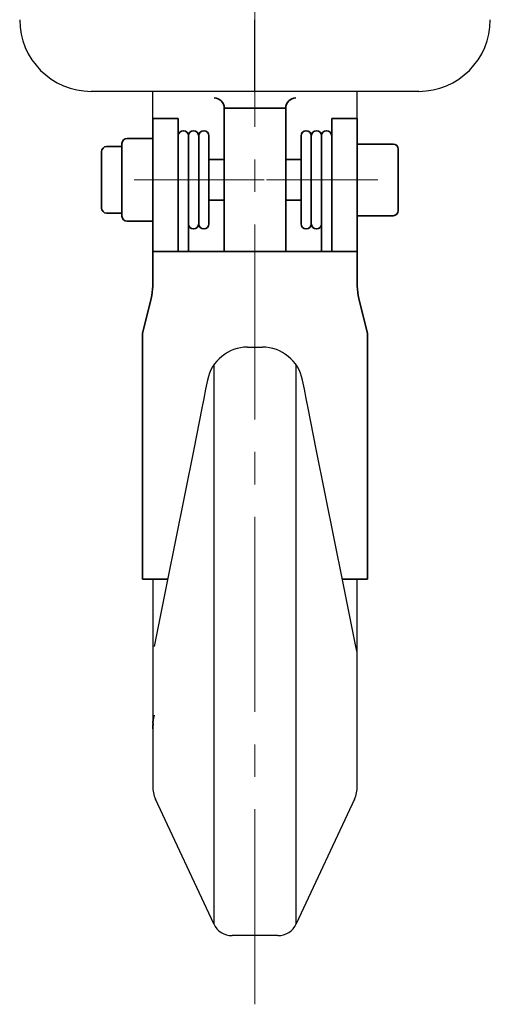
# Model space of a CAD drawing. Units: millimetres. Extents: x 0 to 2755, y 0 to 1948.
# Drawn here: x 1424 to 1470, y 741 to 837 of the extents above; entities that cross this region are included whole.
import ezdxf

# ---------------------------------------------------------------- set-up
doc = ezdxf.new("R2010")
doc.units = ezdxf.units.MM
doc.linetypes.add('CENTER2', pattern=[28.575, 19.05, -3.175, 3.175, -3.175])
doc.layers.get('0').update_dxf_attribs({"lineweight": 35})
doc.layers.add('1', color=1, linetype='CENTER2', lineweight=15)

msp = doc.modelspace()

# ---------------------------------------------------------------- linework, layer by layer
at = {"color": 7, "linetype": 'Continuous', "lineweight": 25}
for p, q in [((1446.705, 830.249), (1446.705, 837.249)), ((1462.705, 830.249), (1430.705, 830.249)), ((1436.705, 813.233), (1436.705, 830.249)), ((1456.705, 827.428), (1456.705, 830.249)), ((1456.705, 813.233), (1456.705, 830.249)), ((1456.705, 812.732), (1456.705, 813.233)), ((1445.984, 805.256), (1447.426, 805.256)), ((1442.667, 803.491), (1442.667, 785.703)), ((1450.744, 785.703), (1450.744, 803.491)), ((1442.667, 785.703), (1442.667, 752.271)), ((1450.744, 752.271), (1450.744, 785.703)), ((1436.705, 782.6), (1436.705, 774.567)), ((1456.705, 774.567), (1456.705, 782.6)), ((1456.647, 775.548), (1456.554, 776.012)), ((1436.705, 774.567), (1436.705, 764.511)), ((1456.705, 764.511), (1456.705, 774.567)), ((1436.856, 769.305), (1436.764, 768.84)), ((1436.709, 768.354), (1436.711, 768.333)), ((1436.711, 768.333), (1436.751, 768.315)), ((1436.705, 764.511), (1436.705, 762.361)), ((1456.705, 762.361), (1456.705, 764.511)), ((1442.667, 748.911), (1436.986, 761.093)), ((1456.424, 761.093), (1450.744, 748.911)), ((1448.931, 747.756), (1444.479, 747.756))]:
    msp.add_line(p, q, dxfattribs=at)
for p, q in [((1443.705, 814.6), (1443.705, 828.6)), ((1443.705, 828.6), (1449.705, 828.6)), ((1449.705, 814.6), (1449.705, 828.6)), ((1439.205, 827.6), (1436.705, 827.6)), ((1436.705, 811.215), (1436.705, 827.6)), ((1439.205, 814.6), (1439.205, 827.6)), ((1456.705, 827.6), (1454.205, 827.6)), ((1454.205, 814.6), (1454.205, 827.6)), ((1456.705, 811.215), (1456.705, 827.6)), ((1436.705, 825.641), (1434.205, 825.641)), ((1439.205, 814.6), (1439.205, 825.9)), ((1440.205, 814.6), (1440.205, 825.9)), ((1441.205, 817.3), (1441.205, 825.9)), ((1442.205, 817.3), (1442.205, 825.9)), ((1451.205, 817.3), (1451.205, 825.9)), ((1452.205, 817.3), (1452.205, 825.9)), ((1453.205, 814.6), (1453.205, 825.9)), ((1454.205, 814.6), (1454.205, 825.9)), ((1432.205, 824.85), (1433.705, 824.85)), ((1433.705, 818.058), (1433.705, 825.141)), ((1456.705, 825.1), (1460.205, 825.1)), ((1460.705, 818.6), (1460.705, 824.6)), ((1431.705, 818.85), (1431.705, 824.35)), ((1443.705, 823.6), (1442.205, 823.6)), ((1451.205, 823.6), (1449.705, 823.6)), ((1443.705, 819.6), (1442.205, 819.6)), ((1451.205, 819.6), (1449.705, 819.6)), ((1432.205, 818.35), (1433.705, 818.35)), ((1456.705, 818.1), (1460.205, 818.1)), ((1436.705, 817.558), (1434.205, 817.558)), ((1456.705, 814.6), (1436.705, 814.6)), ((1443.705, 814.6), (1449.705, 814.6)), ((1436.556, 810.003), (1435.705, 806.6)), ((1456.855, 810.003), (1457.705, 806.6)), ((1435.705, 782.6), (1435.705, 806.6)), ((1457.705, 782.6), (1457.705, 806.6)), ((1438.174, 782.6), (1435.705, 782.6)), ((1457.705, 782.6), (1455.237, 782.6))]:
    msp.add_line(p, q)
at = {"color": 8, "linetype": 'Continuous', "lineweight": 25}
for p, q in [((1442.667, 752.271), (1442.667, 748.911)), ((1450.744, 748.911), (1450.744, 752.271))]:
    msp.add_line(p, q, dxfattribs=at)
at = {"color": 7, "linetype": 'Continuous', "lineweight": 25, "flags": 128}
for points in [[(1442.062, 802.041), (1441.882, 801.139), (1441.699, 800.224), (1441.513, 799.297)], [(1451.897, 799.297), (1451.712, 800.224), (1451.529, 801.139), (1451.348, 802.041)], [(1441.513, 799.297), (1440.712, 795.291), (1439.837, 790.915), (1438.899, 786.223)], [(1454.512, 786.223), (1453.573, 790.915), (1452.698, 795.291), (1451.897, 799.297)], [(1438.899, 786.223), (1438.159, 782.525), (1437.475, 779.105), (1436.856, 776.012)], [(1456.554, 776.012), (1455.936, 779.105), (1455.252, 782.525), (1454.512, 786.223)]]:
    msp.add_lwpolyline(points, dxfattribs=at)
at = {"color": 7, "linetype": 'Continuous', "lineweight": 25}
for centre, radius, start, end in [((1430.705, 837.249), 7, 180, 270), ((1462.705, 837.249), 7, 270, 0), ((1445.984, 801.256), 4, 90, 168.69007), ((1447.426, 801.256), 4, 11.30993, 90), ((1438.261, 768.542), 1.527, 168.752, 188.5484), ((1438.502, 768.363), 1.791, 174.73955, 180.94394), ((1439.705, 762.361), 3, 180, 205), ((1453.705, 762.361), 3, 335, 0), ((1444.479, 749.756), 2, 205, 270), ((1448.931, 749.756), 2, 270, 335)]:
    msp.add_arc(centre, radius, start, end, dxfattribs=at)
for centre, radius, start, end in [((1442.705, 828.6), 1, 0, 90), ((1450.705, 828.6), 1, 90, 180), ((1439.705, 825.9), 0.5, 0, 180), ((1440.705, 825.9), 0.5, 0, 180), ((1441.705, 825.9), 0.5, 0, 180), ((1451.705, 825.9), 0.5, 0, 180), ((1452.705, 825.9), 0.5, 0, 180), ((1453.705, 825.9), 0.5, 0, 180), ((1434.205, 825.141), 0.5, 90, 180), ((1432.205, 824.35), 0.5, 90, 180), ((1460.205, 824.6), 0.5, 0, 90), ((1432.205, 818.85), 0.5, 180, 270), ((1434.205, 818.058), 0.5, 180, 270), ((1460.205, 818.6), 0.5, 270, 0), ((1440.705, 817.3), 0.5, 180, 0), ((1441.705, 817.3), 0.5, 180, 0), ((1451.705, 817.3), 0.5, 180, 0), ((1452.705, 817.3), 0.5, 180, 0), ((1431.705, 811.215), 5, 345.96376, 0), ((1461.705, 811.215), 5, 180, 194.03624)]:
    msp.add_arc(centre, radius, start, end)
for points, knots in [([(1436.718, 768.527), (1436.722, 768.57), (1436.732, 768.67), (1436.752, 768.778), (1436.764, 768.84)], [0, 0, 0, 0, 0.423908, 1, 1, 1, 1]), ([(1436.707, 767.966), (1436.706, 768.056), (1436.705, 768.186), (1436.709, 768.315), (1436.71, 768.354)], [0, 0, 0, 0, 0.697373, 1, 1, 1, 1])]:
    msp.add_open_spline(points, degree=3, knots=knots, dxfattribs=at)
at = {"layer": '1'}
msp.add_line((1446.705, 741.049), (1446.705, 1484.87), dxfattribs=at)
at = {"layer": '1', "ltscale": 0.5}
for p, q in [((1458.705, 821.6), (1434.705, 821.6)), ((1436.705, 821.6), (1456.705, 821.6))]:
    msp.add_line(p, q, dxfattribs=at)

doc.saveas('drawing.dxf')
